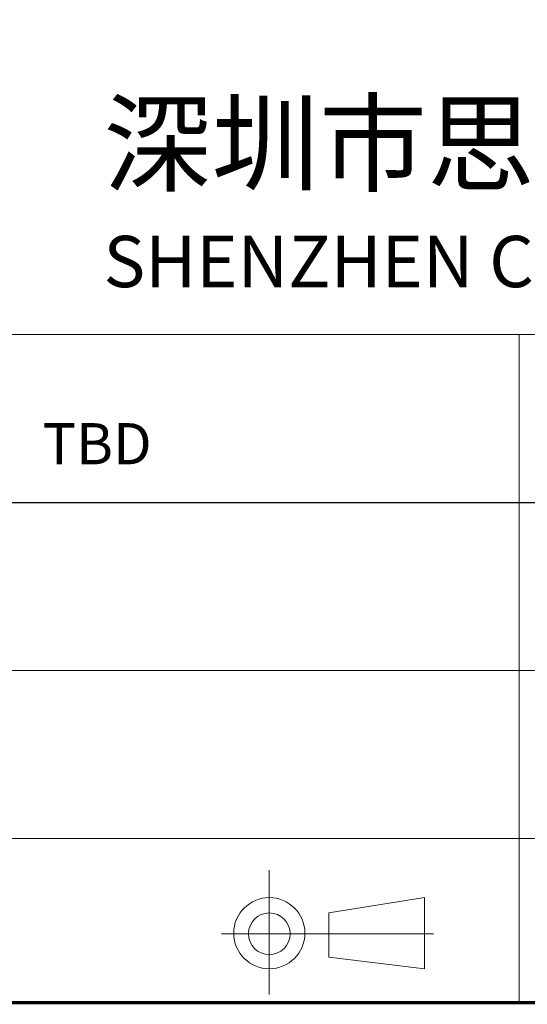
# Model space of a CAD drawing. Units: millimetres. Extents: x 19647 to 20343, y -6871 to -6419.
# Drawn here: x 20235 to 20271, y -6871 to -6801 of the extents above; entities that cross this region are included whole.
import ezdxf

# ---------------------------------------------------------------- set-up
doc = ezdxf.new("R2010")
doc.units = ezdxf.units.MM
doc.header["$LTSCALE"] = 10
doc.layers.add('图框', color=7, linetype='Continuous')
doc.styles.add('Arial', font='arial.ttf')

msp = doc.modelspace()

# ---------------------------------------------------------------- linework, layer by layer
at = {"layer": '图框', "lineweight": 13}
for p, q in [((20201.884, -6823.209), (20343.168, -6823.209)), ((20270.412, -6823.209), (20270.412, -6835.107)), ((20270.412, -6835.107), (20270.412, -6870.54)), ((20201.884, -6847.004), (20343.168, -6847.004)), ((20201.884, -6858.902), (20343.168, -6858.902))]:
    msp.add_line(p, q, dxfattribs=at)
at = {"layer": '图框'}
msp.add_line((20201.884, -6835.107), (20343.168, -6835.107), dxfattribs=at)
at = {"layer": '图框', "lineweight": 0}
for p, q in [((20252.723, -6861.144), (20252.723, -6869.955)), ((20256.933, -6864.182), (20263.704, -6863.095)), ((20263.704, -6863.095), (20263.704, -6868.134)), ((20256.933, -6864.182), (20256.933, -6867.307)), ((20249.338, -6865.658), (20264.355, -6865.658)), ((20256.933, -6867.307), (20263.704, -6868.134))]:
    msp.add_line(p, q, dxfattribs=at)
at = {"layer": '图框', "lineweight": 13, "const_width": 0.224}
msp.add_lwpolyline([(19646.74, -6870.54), (19646.74, -6419.056), (20343.168, -6419.056), (20343.168, -6870.54)], close=True, dxfattribs=at)
at = {"layer": '图框', "lineweight": 0}
for centre, radius in [((20252.723, -6865.614), 2.52), ((20252.723, -6865.658), 1.476)]:
    msp.add_circle(centre, radius, dxfattribs=at)

# ---------------------------------------------------------------- texts
at = {"color": 0, "insert": (20240.981, -6806.897), "char_height": 4.192322, "width": 130.81033, "attachment_point": 1, "style": 'Arial'}
msp.add_mtext('{\\fSTZhongsong|b0|i0|c134|p2;\\H1.335x;深圳市思迪科科技有限公司\\H0.9165x;\\P\\H0.7092x;SHENZHEN\\fSTZhongsong|b0|i0|c0|p2; \\fSTZhongsong|b0|i0|c134|p2;CDTECH\\fSTZhongsong|b0|i0|c0|p2; \\fSTZhongsong|b0|i0|c134|p2;ELECTRONICS\\fSTZhongsong|b0|i0|c0|p2;\\H1.026x; }', dxfattribs=at)
at = {"layer": '图框', "lineweight": 13, "insert": (20236.662, -6829.492), "char_height": 2.916, "width": 36.60075, "attachment_point": 1, "style": 'Arial'}
msp.add_mtext('TBD', dxfattribs=at)

doc.saveas('drawing.dxf')
